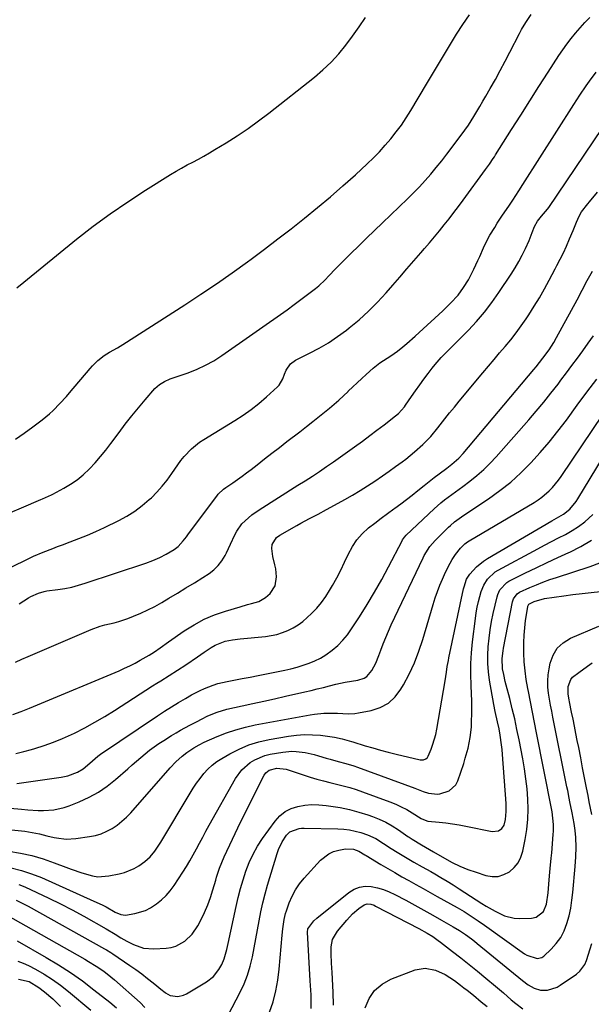
# Model space of a CAD drawing. Units: inches. Extents: x 1926450 to 1931794, y 411284 to 416604.
# Drawn here: x 1931220 to 1931473, y 411503 to 411939 of the extents above; entities that cross this region are included whole.
import ezdxf

# ---------------------------------------------------------------- set-up
doc = ezdxf.new("R2010")
doc.units = ezdxf.units.IN
doc.header["$MEASUREMENT"] = 0
doc.layers.add('7', color=7, linetype='Continuous')
doc.layers.add('8', color=7, linetype='Continuous')

msp = doc.modelspace()

# ---------------------------------------------------------------- linework, layer by layer
at = {"layer": '7', "color": 18}
for points in [[(1931213.51, 411695.53, 1662), (1931221.5, 411699.4, 1662), (1931223.58, 411700.38, 1662), (1931225.66, 411701.33, 1662), (1931229.88, 411703.13, 1662), (1931234.14, 411704.83, 1662), (1931236.28, 411705.65, 1662), (1931238.43, 411706.45, 1662), (1931241.87, 411707.71, 1662), (1931245.72, 411709.18, 1662), (1931249.54, 411710.73, 1662), (1931253.31, 411712.4, 1662), (1931257.05, 411714.13, 1662), (1931263.39, 411717.19, 1662), (1931267.03, 411719.15, 1662), (1931270.53, 411721.32, 1662), (1931273.82, 411723.79, 1662), (1931276.97, 411726.46, 1662), (1931277.88, 411727.31, 1662), (1931280.38, 411729.8, 1662), (1931282.74, 411732.39, 1662), (1931284.91, 411735.15, 1662), (1931286.95, 411738.02, 1662), (1931288.28, 411740.03, 1662), (1931290.99, 411743.8, 1662), (1931292.47, 411745.59, 1662), (1931295.67, 411748.95, 1662), (1931299.24, 411751.86, 1662), (1931301.17, 411753.15, 1662), (1931314.9, 411761.49, 1662), (1931318.58, 411763.88, 1662), (1931322.15, 411766.4, 1662), (1931325.57, 411769.13, 1662), (1931328.88, 411771.99, 1662), (1931333.75, 411776.45, 1662), (1931334.49, 411777.24, 1662), (1931336.11, 411779.98, 1662), (1931336.9, 411782.01, 1662), (1931337.71, 411783.79, 1662), (1931339.62, 411786.71, 1662), (1931341.8, 411788.27, 1662), (1931348.02, 411791.3, 1662), (1931352.3, 411793.56, 1662), (1931356.47, 411796, 1662), (1931360.47, 411798.7, 1662), (1931364.36, 411801.59, 1662), (1931365.63, 411802.58, 1662), (1931369.96, 411806.21, 1662), (1931374.14, 411809.99, 1662), (1931378.11, 411814, 1662), (1931381.94, 411818.15, 1662), (1931384.92, 411821.56, 1662), (1931388.02, 411825.11, 1662), (1931391.11, 411828.67, 1662), (1931394.21, 411832.22, 1662), (1931397.3, 411835.78, 1662), (1931398.98, 411837.71, 1662), (1931401.21, 411840.31, 1662), (1931403.43, 411842.94, 1662), (1931405.61, 411845.59, 1662), (1931407.76, 411848.26, 1662), (1931409.89, 411850.96, 1662), (1931411.99, 411853.68, 1662), (1931414.06, 411856.42, 1662), (1931416.1, 411859.18, 1662), (1931426.08, 411872.8, 1662), (1931427.78, 411875.18, 1662), (1931429.41, 411877.6, 1662), (1931429.94, 411878.42, 1662), (1931430.47, 411879.24, 1662), (1931437.6, 411890.54, 1662), (1931441.62, 411896.88, 1662), (1931445.66, 411903.22, 1662), (1931449.71, 411909.54, 1662), (1931453.77, 411915.86, 1662), (1931458.53, 411923.25, 1662), (1931460.27, 411925.83, 1662), (1931462.07, 411928.36, 1662), (1931463.97, 411930.82, 1662), (1931465.94, 411933.23, 1662), (1931467.98, 411935.57, 1662), (1931470.08, 411937.87, 1662), (1931472.25, 411940.1, 1662)], [(1931217.68, 411753.32, 1658), (1931221.56, 411755.94, 1658), (1931225.36, 411758.69, 1658), (1931229.41, 411761.78, 1658), (1931232.73, 411764.5, 1658), (1931234.31, 411765.96, 1658), (1931237.33, 411769.02, 1658), (1931240.22, 411772.21, 1658), (1931241.62, 411773.83, 1658), (1931250.71, 411784.58, 1658), (1931251.81, 411785.81, 1658), (1931254.19, 411788.07, 1658), (1931257.02, 411790.27, 1658), (1931259.32, 411791.74, 1658), (1931262.92, 411793.74, 1658), (1931265.25, 411795.18, 1658), (1931292.76, 411812.83, 1658), (1931299.8, 411817.45, 1658), (1931306.79, 411822.15, 1658), (1931313.68, 411826.98, 1658), (1931320.52, 411831.9, 1658), (1931322.09, 411833.05, 1658), (1931328.07, 411837.49, 1658), (1931334.02, 411841.98, 1658), (1931339.91, 411846.53, 1658), (1931345.76, 411851.14, 1658), (1931345.83, 411851.19, 1658), (1931351.58, 411855.86, 1658), (1931357.25, 411860.62, 1658), (1931362.82, 411865.49, 1658), (1931368.32, 411870.44, 1658), (1931373.59, 411875.29, 1658), (1931376.35, 411877.94, 1658), (1931379.03, 411880.66, 1658), (1931381.6, 411883.48, 1658), (1931384.09, 411886.38, 1658), (1931386.45, 411889.38, 1658), (1931388.72, 411892.45, 1658), (1931390.85, 411895.61, 1658), (1931392.88, 411898.85, 1658), (1931399.9, 411910.57, 1658), (1931402.55, 411915, 1658), (1931405.19, 411919.43, 1658), (1931407.82, 411923.87, 1658), (1931410.44, 411928.32, 1658), (1931413.13, 411932.71, 1658), (1931415.93, 411937.04, 1658), (1931418.87, 411941.28, 1658)], [(1931218.31, 411820.36, 1656), (1931221.32, 411822.9, 1656), (1931244.74, 411841.84, 1656), (1931252.14, 411847.6, 1656), (1931259.67, 411853.17, 1656), (1931267.4, 411858.47, 1656), (1931275.27, 411863.57, 1656), (1931286.41, 411870.52, 1656), (1931288.82, 411871.98, 1656), (1931291.26, 411873.4, 1656), (1931293.73, 411874.76, 1656), (1931296.23, 411876.07, 1656), (1931298.73, 411877.38, 1656), (1931301.21, 411878.72, 1656), (1931303.65, 411880.13, 1656), (1931306.08, 411881.57, 1656), (1931311.09, 411884.63, 1656), (1931315.95, 411887.71, 1656), (1931320.73, 411890.92, 1656), (1931325.38, 411894.29, 1656), (1931329.96, 411897.77, 1656), (1931350.15, 411913.73, 1656), (1931353.94, 411916.97, 1656), (1931357.57, 411920.38, 1656), (1931360.93, 411924.05, 1656), (1931364.12, 411927.89, 1656), (1931367.12, 411931.9, 1656), (1931370.04, 411935.96, 1656), (1931372.86, 411940.1, 1656)], [(1931219.23, 411680.21, 1664), (1931223.36, 411682.9, 1664), (1931224.45, 411683.54, 1664), (1931227.9, 411685.06, 1664), (1931230.33, 411685.73, 1664), (1931231.57, 411685.97, 1664), (1931236.49, 411686.64, 1664), (1931239.56, 411687.12, 1664), (1931242.6, 411687.73, 1664), (1931245.61, 411688.5, 1664), (1931248.58, 411689.4, 1664), (1931275.48, 411698.35, 1664), (1931278.56, 411699.48, 1664), (1931281.69, 411700.85, 1664), (1931284.5, 411702.3, 1664), (1931288, 411704.41, 1664), (1931289.76, 411705.75, 1664), (1931292.01, 411708.2, 1664), (1931293.4, 411709.96, 1664), (1931294.07, 411710.85, 1664), (1931307.14, 411728.38, 1664), (1931307.55, 411728.89, 1664), (1931309.91, 411731.11, 1664), (1931310.96, 411731.87, 1664), (1931314.02, 411733.96, 1664), (1931316.08, 411735.39, 1664), (1931318.11, 411736.85, 1664), (1931320.12, 411738.35, 1664), (1931322.11, 411739.87, 1664), (1931324.75, 411741.93, 1664), (1931328.05, 411744.5, 1664), (1931331.36, 411747.06, 1664), (1931334.66, 411749.62, 1664), (1931337.97, 411752.17, 1664), (1931343.65, 411756.54, 1664), (1931346.59, 411758.82, 1664), (1931349.53, 411761.12, 1664), (1931352.45, 411763.43, 1664), (1931355.36, 411765.76, 1664), (1931356.81, 411766.92, 1664), (1931358.96, 411768.71, 1664), (1931361.06, 411770.54, 1664), (1931363.11, 411772.44, 1664), (1931365.11, 411774.39, 1664), (1931365.18, 411774.46, 1664), (1931367.13, 411776.39, 1664), (1931369.11, 411778.28, 1664), (1931371.13, 411780.14, 1664), (1931373.17, 411781.97, 1664), (1931376.24, 411784.67, 1664), (1931379.2, 411787.04, 1664), (1931382.37, 411789.12, 1664), (1931383.98, 411790.12, 1664), (1931387.07, 411792.3, 1664), (1931389.34, 411794.13, 1664), (1931391.17, 411795.68, 1664), (1931394.79, 411798.85, 1664), (1931396.57, 411800.46, 1664), (1931407.05, 411810.12, 1664), (1931410.57, 411813.5, 1664), (1931413.88, 411817.09, 1664), (1931416.28, 411820.41, 1664), (1931418.45, 411823.9, 1664), (1931419.43, 411825.7, 1664), (1931420.88, 411828.59, 1664), (1931422.63, 411832.37, 1664), (1931423.46, 411834.27, 1664), (1931425.11, 411838.1, 1664), (1931426.97, 411841.81, 1664), (1931428, 411843.61, 1664), (1931430.09, 411847.09, 1664), (1931431.22, 411848.93, 1664), (1931433.56, 411852.54, 1664), (1931436.29, 411856.52, 1664), (1931438.11, 411859.22, 1664), (1931440.79, 411863.3, 1664), (1931442.54, 411866.04, 1664), (1931465.14, 411901.58, 1664), (1931467.85, 411905.75, 1664), (1931470.64, 411909.87, 1664), (1931472.08, 411911.89, 1664), (1931475.09, 411915.84, 1664)], [(1931217.59, 411654.42, 1666), (1931220.4, 411655.71, 1666), (1931223.24, 411656.95, 1666), (1931251.2, 411668.94, 1666), (1931255.19, 411670.4, 1666), (1931257.24, 411670.95, 1666), (1931261.39, 411671.86, 1666), (1931263.45, 411672.39, 1666), (1931267.48, 411673.75, 1666), (1931270.01, 411674.74, 1666), (1931273.22, 411676.09, 1666), (1931276.38, 411677.55, 1666), (1931279.47, 411679.15, 1666), (1931282.5, 411680.85, 1666), (1931285.69, 411682.75, 1666), (1931289.47, 411685.01, 1666), (1931293.23, 411687.31, 1666), (1931296.97, 411689.64, 1666), (1931300.69, 411691.99, 1666), (1931303.45, 411693.75, 1666), (1931305.61, 411695.4, 1666), (1931307.56, 411697.24, 1666), (1931309.19, 411699.37, 1666), (1931310.6, 411701.7, 1666), (1931311.18, 411702.88, 1666), (1931313.03, 411706.69, 1666), (1931314.89, 411710.79, 1666), (1931315.79, 411712.53, 1666), (1931318.04, 411715.69, 1666), (1931320.88, 411718.41, 1666), (1931322.4, 411719.65, 1666), (1931325.64, 411721.91, 1666), (1931342.88, 411732.82, 1666), (1931346.07, 411734.86, 1666), (1931349.25, 411736.91, 1666), (1931352.41, 411738.99, 1666), (1931355.56, 411741.09, 1666), (1931358.69, 411743.23, 1666), (1931361.8, 411745.39, 1666), (1931364.88, 411747.59, 1666), (1931367.94, 411749.81, 1666), (1931371.49, 411752.44, 1666), (1931374.69, 411754.83, 1666), (1931377.88, 411757.23, 1666), (1931381.06, 411759.65, 1666), (1931386.18, 411763.56, 1666), (1931387.42, 411764.59, 1666), (1931390.13, 411767.59, 1666), (1931390.6, 411768.25, 1666), (1931393.23, 411772.14, 1666), (1931395.02, 411774.74, 1666), (1931396.84, 411777.32, 1666), (1931398.71, 411779.87, 1666), (1931400.6, 411782.39, 1666), (1931402.35, 411784.7, 1666), (1931403.65, 411786.32, 1666), (1931406.4, 411789.43, 1666), (1931407.86, 411790.92, 1666), (1931410.83, 411793.84, 1666), (1931412.3, 411795.31, 1666), (1931413.77, 411796.79, 1666), (1931418.41, 411801.51, 1666), (1931422.07, 411805.45, 1666), (1931425.57, 411809.52, 1666), (1931428.83, 411813.79, 1666), (1931431.94, 411818.18, 1666), (1931437.41, 411826.42, 1666), (1931439.14, 411829.16, 1666), (1931440.77, 411831.95, 1666), (1931442.27, 411834.81, 1666), (1931443.68, 411837.73, 1666), (1931445.34, 411841.36, 1666), (1931445.84, 411842.5, 1666), (1931446.75, 411844.82, 1666), (1931447.7, 411847.45, 1666), (1931449.04, 411849.86, 1666), (1931450.78, 411852.03, 1666), (1931453.48, 411855.11, 1666), (1931454.07, 411855.93, 1666), (1931477.76, 411890.91, 1666)], [(1931216.49, 411631.29, 1668), (1931220.16, 411632.6, 1668), (1931223.81, 411634.01, 1668), (1931227.43, 411635.47, 1668), (1931263.65, 411650.64, 1668), (1931266.03, 411651.7, 1668), (1931268.39, 411652.81, 1668), (1931270.7, 411654.01, 1668), (1931272.98, 411655.27, 1668), (1931276.87, 411657.52, 1668), (1931279.33, 411659.03, 1668), (1931281.8, 411660.76, 1668), (1931285.53, 411663.43, 1668), (1931292.49, 411668.3, 1668), (1931296.8, 411671.01, 1668), (1931301.25, 411673.42, 1668), (1931305.91, 411675.39, 1668), (1931310.71, 411677.07, 1668), (1931317.19, 411678.97, 1668), (1931320.55, 411679.93, 1668), (1931322.24, 411680.38, 1668), (1931325.56, 411681.36, 1668), (1931328.5, 411683.02, 1668), (1931330.53, 411684.83, 1668), (1931332.75, 411688.27, 1668), (1931333.33, 411692.31, 1668), (1931333.04, 411695.74, 1668), (1931332.65, 411697.61, 1668), (1931331.7, 411701.3, 1668), (1931331.33, 411704.76, 1668), (1931331.46, 411706.57, 1668), (1931333.37, 411709.65, 1668), (1931334.86, 411710.75, 1668), (1931342.31, 411715.04, 1668), (1931344.18, 411716.09, 1668), (1931347.97, 411718.11, 1668), (1931351.8, 411720.04, 1668), (1931355.6, 411722.04, 1668), (1931357.48, 411723.07, 1668), (1931363.71, 411726.55, 1668), (1931367.07, 411728.47, 1668), (1931370.4, 411730.45, 1668), (1931373.67, 411732.51, 1668), (1931376.92, 411734.62, 1668), (1931380.39, 411736.97, 1668), (1931383.3, 411739, 1668), (1931386.17, 411741.08, 1668), (1931389.01, 411743.19, 1668), (1931390.7, 411744.46, 1668), (1931394.57, 411747.57, 1668), (1931398.26, 411750.91, 1668), (1931401.71, 411754.48, 1668), (1931404.91, 411758.29, 1668), (1931405.96, 411759.64, 1668), (1931408.03, 411762.27, 1668), (1931410.11, 411764.88, 1668), (1931412.22, 411767.48, 1668), (1931414.35, 411770.06, 1668), (1931424.86, 411782.71, 1668), (1931427.32, 411785.65, 1668), (1931429.8, 411788.57, 1668), (1931432.29, 411791.49, 1668), (1931434.81, 411794.38, 1668), (1931437.27, 411797.32, 1668), (1931439.65, 411800.32, 1668), (1931441.9, 411803.41, 1668), (1931444.07, 411806.57, 1668), (1931445.28, 411808.41, 1668), (1931447.66, 411812.16, 1668), (1931449.97, 411815.96, 1668), (1931452.15, 411819.82, 1668), (1931454.25, 411823.74, 1668), (1931456.85, 411828.78, 1668), (1931457.59, 411830.21, 1668), (1931459.08, 411833.05, 1668), (1931460.56, 411835.9, 1668), (1931461.94, 411838.8, 1668), (1931463.3, 411841.97, 1668), (1931464.86, 411845.69, 1668), (1931466.39, 411849.42, 1668), (1931467.53, 411852.1, 1668), (1931468.62, 411854.04, 1668), (1931471.34, 411857.6, 1668), (1931472.06, 411858.46, 1668), (1931475.68, 411862.67, 1668)], [(1931218.28, 411600.64, 1672), (1931237.91, 411603.44, 1672), (1931240.87, 411604.04, 1672), (1931245.1, 411605.62, 1672), (1931247.65, 411607.19, 1672), (1931250.61, 411609.69, 1672), (1931254.11, 411612.7, 1672), (1931254.72, 411613.15, 1672), (1931255.35, 411613.59, 1672), (1931280.6, 411630.65, 1672), (1931283.66, 411632.66, 1672), (1931286.74, 411634.63, 1672), (1931289.87, 411636.53, 1672), (1931293.02, 411638.38, 1672), (1931295.69, 411639.9, 1672), (1931299.45, 411641.87, 1672), (1931301.38, 411642.75, 1672), (1931305.33, 411644.3, 1672), (1931307.34, 411644.95, 1672), (1931311.47, 411645.91, 1672), (1931314.49, 411646.46, 1672), (1931318.09, 411647.12, 1672), (1931321.69, 411647.8, 1672), (1931325.28, 411648.51, 1672), (1931328.87, 411649.23, 1672), (1931337.05, 411650.91, 1672), (1931339.77, 411651.53, 1672), (1931342.47, 411652.23, 1672), (1931345.14, 411653.04, 1672), (1931347.79, 411653.93, 1672), (1931350.35, 411655, 1672), (1931352.83, 411656.22, 1672), (1931355.18, 411657.67, 1672), (1931358.11, 411659.79, 1672), (1931360.52, 411661.88, 1672), (1931362.77, 411664.11, 1672), (1931364.8, 411666.55, 1672), (1931366.66, 411669.14, 1672), (1931370.16, 411674.52, 1672), (1931373.57, 411679.95, 1672), (1931376.87, 411685.44, 1672), (1931380.02, 411691.03, 1672), (1931383.05, 411696.68, 1672), (1931389.04, 411708.25, 1672), (1931389.23, 411708.59, 1672), (1931390.1, 411709.89, 1672), (1931390.9, 411710.76, 1672), (1931403.23, 411722.41, 1672), (1931406.24, 411725.08, 1672), (1931407.81, 411726.33, 1672), (1931411.04, 411728.75, 1672), (1931414.29, 411731.14, 1672), (1931415.91, 411732.34, 1672), (1931419.08, 411734.71, 1672), (1931422.2, 411737.18, 1672), (1931425.21, 411739.78, 1672), (1931428.05, 411742.57, 1672), (1931430.78, 411745.47, 1672), (1931445.19, 411761.79, 1672), (1931448.54, 411765.67, 1672), (1931451.83, 411769.61, 1672), (1931455.03, 411773.62, 1672), (1931458.17, 411777.67, 1672), (1931459.44, 411779.36, 1672), (1931461.89, 411782.62, 1672), (1931464.33, 411785.88, 1672), (1931466.76, 411789.16, 1672), (1931469.18, 411792.44, 1672), (1931471.54, 411795.76, 1672), (1931473.86, 411799.11, 1672)], [(1931215.3, 411589.68, 1674), (1931220.28, 411589.23, 1674), (1931223.09, 411588.98, 1674), (1931227.74, 411588.72, 1674), (1931230.07, 411588.73, 1674), (1931234.71, 411589.03, 1674), (1931239.2, 411590.01, 1674), (1931241.4, 411590.76, 1674), (1931245.94, 411592.56, 1674), (1931250.25, 411594.54, 1674), (1931254.39, 411596.79, 1674), (1931258.27, 411599.46, 1674), (1931261.99, 411602.4, 1674), (1931267.44, 411607.21, 1674), (1931269.35, 411608.87, 1674), (1931271.27, 411610.53, 1674), (1931273.2, 411612.17, 1674), (1931275.15, 411613.79, 1674), (1931277.13, 411615.37, 1674), (1931279.15, 411616.89, 1674), (1931281.23, 411618.33, 1674), (1931283.34, 411619.71, 1674), (1931286.8, 411621.87, 1674), (1931288.81, 411623.09, 1674), (1931290.83, 411624.27, 1674), (1931294.97, 411626.51, 1674), (1931298.19, 411628.16, 1674), (1931300.1, 411629.17, 1674), (1931302.99, 411630.65, 1674), (1931307.09, 411632.33, 1674), (1931311.35, 411633.55, 1674), (1931318.08, 411635.03, 1674), (1931322.89, 411636.09, 1674), (1931327.7, 411637.15, 1674), (1931332.5, 411638.22, 1674), (1931337.31, 411639.3, 1674), (1931345.9, 411641.24, 1674), (1931348.66, 411641.88, 1674), (1931351.41, 411642.54, 1674), (1931354.15, 411643.23, 1674), (1931356.88, 411643.95, 1674), (1931359.6, 411644.68, 1674), (1931363.76, 411645.57, 1674), (1931366.57, 411645.98, 1674), (1931369.36, 411646.5, 1674), (1931372.25, 411647.36, 1674), (1931373.45, 411648.05, 1674), (1931375.67, 411650.75, 1674), (1931377.36, 411654.01, 1674), (1931378.75, 411657.42, 1674), (1931379.56, 411659.69, 1674), (1931380.63, 411662.55, 1674), (1931381.76, 411665.38, 1674), (1931382.97, 411668.18, 1674), (1931384.23, 411670.96, 1674), (1931398.38, 411700.72, 1674), (1931398.9, 411701.76, 1674), (1931401.37, 411705.68, 1674), (1931403.65, 411708.29, 1674), (1931409.58, 411714.19, 1674), (1931410.47, 411715.04, 1674), (1931412.34, 411716.62, 1674), (1931415.33, 411718.78, 1674), (1931417.37, 411720.17, 1674), (1931427.38, 411726.87, 1674), (1931432.37, 411730.46, 1674), (1931437.19, 411734.27, 1674), (1931441.74, 411738.4, 1674), (1931446.1, 411742.73, 1674), (1931450.25, 411747.3, 1674), (1931454.27, 411751.97, 1674), (1931458.12, 411756.79, 1674), (1931461.86, 411761.7, 1674), (1931466.7, 411768.31, 1674), (1931470.99, 411774.09, 1674), (1931475.33, 411779.82, 1674)], [(1931215.81, 411580.17, 1676), (1931221.8, 411579.47, 1676), (1931223.44, 411579.24, 1676), (1931228.31, 411578.3, 1676), (1931231.54, 411577.53, 1676), (1931234.76, 411576.78, 1676), (1931235.79, 411576.54, 1676), (1931240.07, 411575.97, 1676), (1931244.37, 411576.21, 1676), (1931250.41, 411577.1, 1676), (1931253.05, 411577.66, 1676), (1931255.62, 411578.42, 1676), (1931258.08, 411579.48, 1676), (1931260.46, 411580.75, 1676), (1931262.71, 411582.26, 1676), (1931264.85, 411583.91, 1676), (1931266.84, 411585.74, 1676), (1931268.72, 411587.69, 1676), (1931286.15, 411607.57, 1676), (1931288.77, 411610.3, 1676), (1931291.61, 411612.8, 1676), (1931293.57, 411614.36, 1676), (1931296.77, 411616.53, 1676), (1931299.01, 411617.8, 1676), (1931301.34, 411618.91, 1676), (1931307.1, 411621.44, 1676), (1931311.21, 411623.07, 1676), (1931315.38, 411624.51, 1676), (1931319.64, 411625.65, 1676), (1931323.96, 411626.6, 1676), (1931348.24, 411631.04, 1676), (1931350.25, 411631.36, 1676), (1931354.3, 411631.76, 1676), (1931357.29, 411631.87, 1676), (1931360.41, 411631.83, 1676), (1931365.06, 411631.54, 1676), (1931368.15, 411631.69, 1676), (1931369.68, 411631.92, 1676), (1931375.35, 411633.03, 1676), (1931379.35, 411634.38, 1676), (1931382.95, 411636.31, 1676), (1931385.94, 411639.09, 1676), (1931388.52, 411642.44, 1676), (1931389.6, 411644.32, 1676), (1931392.18, 411649.18, 1676), (1931394.53, 411654.15, 1676), (1931396.51, 411659.28, 1676), (1931398.25, 411664.51, 1676), (1931402.81, 411680.04, 1676), (1931403.71, 411682.89, 1676), (1931404.68, 411685.71, 1676), (1931405.76, 411688.49, 1676), (1931406.9, 411691.25, 1676), (1931407.77, 411693.23, 1676), (1931409.42, 411696.66, 1676), (1931411.31, 411699.96, 1676), (1931412.72, 411702.18, 1676), (1931414.9, 411704.94, 1676), (1931416.86, 411706.93, 1676), (1931417.97, 411707.71, 1676), (1931418.73, 411708.18, 1676), (1931447.54, 411725.18, 1676), (1931449.32, 411726.32, 1676), (1931451.04, 411727.54, 1676), (1931454.22, 411730.3, 1676), (1931455.69, 411731.82, 1676), (1931458.39, 411735.06, 1676), (1931459.63, 411736.77, 1676), (1931482.76, 411771.1, 1676)], [(1931214.72, 411570.72, 1678), (1931219.86, 411569.82, 1678), (1931224.94, 411568.7, 1678), (1931229.93, 411567.22, 1678), (1931234.86, 411565.52, 1678), (1931239.97, 411563.56, 1678), (1931242.31, 411562.69, 1678), (1931247.01, 411561.03, 1678), (1931251.77, 411559.68, 1678), (1931254.17, 411559.35, 1678), (1931259.03, 411559.67, 1678), (1931263.59, 411560.56, 1678), (1931265.91, 411561.15, 1678), (1931270.3, 411562.97, 1678), (1931272.37, 411564.18, 1678), (1931275, 411566.04, 1678), (1931277.35, 411568.2, 1678), (1931279.38, 411570.68, 1678), (1931282.07, 411574.69, 1678), (1931295.03, 411596.35, 1678), (1931296.44, 411598.6, 1678), (1931297.92, 411600.81, 1678), (1931299.5, 411602.94, 1678), (1931301.15, 411605.03, 1678), (1931302.94, 411606.98, 1678), (1931304.85, 411608.78, 1678), (1931306.94, 411610.36, 1678), (1931309.15, 411611.8, 1678), (1931312.67, 411613.82, 1678), (1931316.82, 411615.92, 1678), (1931321.08, 411617.72, 1678), (1931325.5, 411619.07, 1678), (1931330.04, 411620.12, 1678), (1931338.67, 411621.65, 1678), (1931342.21, 411622.12, 1678), (1931345.76, 411622.37, 1678), (1931349.31, 411622.29, 1678), (1931352.86, 411622.01, 1678), (1931358.1, 411621.35, 1678), (1931359.04, 411621.22, 1678), (1931362.5, 411620.45, 1678), (1931366.55, 411619.33, 1678), (1931367.13, 411619.15, 1678), (1931372.73, 411617.42, 1678), (1931376.12, 411616.41, 1678), (1931379.51, 411615.44, 1678), (1931382.92, 411614.54, 1678), (1931386.35, 411613.68, 1678), (1931397, 411611.12, 1678), (1931398.58, 411611.12, 1678), (1931399.55, 411611.53, 1678), (1931400.28, 411612.24, 1678), (1931400.54, 411612.7, 1678), (1931401.89, 411615.92, 1678), (1931402.7, 411618.05, 1678), (1931403.97, 411622.43, 1678), (1931404.43, 411624.67, 1678), (1931408.07, 411646.12, 1678), (1931408.69, 411649.98, 1678), (1931409.09, 411652.56, 1678), (1931409.56, 411655.12, 1678), (1931409.81, 411656.4, 1678), (1931416.31, 411686.97, 1678), (1931416.52, 411687.84, 1678), (1931417.63, 411691.19, 1678), (1931419.06, 411693.39, 1678), (1931422.01, 411696.61, 1678), (1931425.13, 411699.19, 1678), (1931426.84, 411700.31, 1678), (1931455.37, 411717.03, 1678), (1931456.41, 411717.63, 1678), (1931460.56, 411720.03, 1678), (1931463.35, 411722.25, 1678), (1931466.21, 411725.61, 1678), (1931466.96, 411726.74, 1678), (1931489.22, 411763.65, 1678)], [(1931219.12, 411555.86, 1682), (1931221.75, 411554.8, 1682), (1931227.15, 411552.36, 1682), (1931232.41, 411549.9, 1682), (1931237.63, 411547.35, 1682), (1931242.78, 411544.66, 1682), (1931247.88, 411541.88, 1682), (1931257.85, 411536.27, 1682), (1931261.79, 411533.94, 1682), (1931264.39, 411532.33, 1682), (1931267.03, 411530.81, 1682), (1931269.95, 411529.28, 1682), (1931274.37, 411527.71, 1682), (1931279.05, 411527.36, 1682), (1931284.4, 411527.67, 1682), (1931286.63, 411528.01, 1682), (1931288.77, 411528.59, 1682), (1931292.68, 411530.74, 1682), (1931295.97, 411533.88, 1682), (1931298.49, 411537.65, 1682), (1931299.9, 411540.33, 1682), (1931301.45, 411543.55, 1682), (1931302.88, 411546.83, 1682), (1931304.1, 411550.18, 1682), (1931305.19, 411553.58, 1682), (1931306.41, 411557.84, 1682), (1931306.8, 411559.16, 1682), (1931308.09, 411563.06, 1682), (1931309.07, 411565.62, 1682), (1931310.18, 411568.12, 1682), (1931313.9, 411576, 1682), (1931316.25, 411580.95, 1682), (1931318.64, 411585.88, 1682), (1931321.07, 411590.79, 1682), (1931323.53, 411595.68, 1682), (1931327.89, 411604.28, 1682), (1931328.61, 411605.35, 1682), (1931330.12, 411606.57, 1682), (1931333.52, 411607.51, 1682), (1931337.71, 411607, 1682), (1931348.36, 411603.51, 1682), (1931351.24, 411602.62, 1682), (1931354.13, 411601.79, 1682), (1931357.05, 411601.04, 1682), (1931359.98, 411600.35, 1682), (1931362.91, 411599.64, 1682), (1931365.81, 411598.86, 1682), (1931368.68, 411597.96, 1682), (1931371.53, 411596.98, 1682), (1931383.65, 411592.54, 1682), (1931386.2, 411591.51, 1682), (1931388.69, 411590.37, 1682), (1931391.11, 411589.07, 1682), (1931393.47, 411587.66, 1682), (1931397.43, 411585.12, 1682), (1931400.03, 411584.07, 1682), (1931400.43, 411584.02, 1682), (1931405.52, 411583.54, 1682), (1931408.46, 411583.22, 1682), (1931411.4, 411582.84, 1682), (1931414.32, 411582.36, 1682), (1931417.23, 411581.82, 1682), (1931428.95, 411579.45, 1682), (1931431.72, 411579.68, 1682), (1931433.32, 411580.66, 1682), (1931434.32, 411582.14, 1682), (1931434.84, 411584.64, 1682), (1931435.19, 411588.2, 1682), (1931435.13, 411591.78, 1682), (1931433.56, 411613.49, 1682), (1931433.37, 411615.65, 1682), (1931433.14, 411617.81, 1682), (1931432.5, 411622.11, 1682), (1931432.01, 411624.83, 1682), (1931431.34, 411627.92, 1682), (1931430.24, 411632.54, 1682), (1931429.65, 411635.65, 1682), (1931427.84, 411646.39, 1682), (1931427.35, 411650.09, 1682), (1931427.05, 411653.81, 1682), (1931427.03, 411657.53, 1682), (1931427.19, 411661.26, 1682), (1931427.57, 411664.99, 1682), (1931428.06, 411668.7, 1682), (1931428.72, 411672.38, 1682), (1931429.48, 411676.04, 1682), (1931431.19, 411683.39, 1682), (1931431.51, 411684.46, 1682), (1931432.43, 411686.49, 1682), (1931435.42, 411689.73, 1682), (1931436.39, 411690.3, 1682), (1931443.81, 411693.97, 1682), (1931448.55, 411696.28, 1682), (1931453.31, 411698.56, 1682), (1931458.09, 411700.77, 1682), (1931462.9, 411702.96, 1682), (1931463.41, 411703.18, 1682), (1931468.32, 411705.68, 1682), (1931473.04, 411708.49, 1682)], [(1931218.01, 411549.01, 1684), (1931221.56, 411547.21, 1684), (1931223.31, 411546.27, 1684), (1931257.13, 411527.42, 1684), (1931258.06, 411526.9, 1684), (1931259.86, 411525.78, 1684), (1931260.31, 411525.49, 1684), (1931260.75, 411525.19, 1684), (1931268.36, 411520, 1684), (1931271.01, 411518.16, 1684), (1931273.62, 411516.26, 1684), (1931276.18, 411514.31, 1684), (1931278.71, 411512.31, 1684), (1931282.82, 411508.99, 1684), (1931283.28, 411508.62, 1684), (1931284.19, 411507.89, 1684), (1931286.16, 411506.76, 1684), (1931289.64, 411506.33, 1684), (1931292.19, 411506.83, 1684), (1931293.41, 411507.4, 1684), (1931302.35, 411512.78, 1684), (1931305.42, 411515.17, 1684), (1931307.85, 411518.2, 1684), (1931309.14, 411520.41, 1684), (1931310.23, 411522.97, 1684), (1931311.3, 411527.04, 1684), (1931311.91, 411529.78, 1684), (1931315.45, 411546.15, 1684), (1931316.39, 411550.12, 1684), (1931317.41, 411554.07, 1684), (1931318.56, 411557.98, 1684), (1931319.81, 411561.87, 1684), (1931321.29, 411565.65, 1684), (1931322.98, 411569.33, 1684), (1931324.99, 411572.84, 1684), (1931327.21, 411576.24, 1684), (1931332.8, 411584, 1684), (1931334.87, 411586.28, 1684), (1931337.18, 411588.19, 1684), (1931339.86, 411589.54, 1684), (1931342.78, 411590.51, 1684), (1931345.9, 411591, 1684), (1931349.04, 411591.28, 1684), (1931352.19, 411591.22, 1684), (1931355.34, 411590.95, 1684), (1931357.42, 411590.66, 1684), (1931361.59, 411589.95, 1684), (1931365.72, 411589.09, 1684), (1931369.79, 411587.98, 1684), (1931373.83, 411586.72, 1684), (1931375.88, 411586.02, 1684), (1931378.92, 411584.83, 1684), (1931381.87, 411583.48, 1684), (1931384.7, 411581.89, 1684), (1931387.46, 411580.14, 1684), (1931391.62, 411577.23, 1684), (1931392.23, 411576.81, 1684), (1931393.44, 411575.97, 1684), (1931397.67, 411573.4, 1684), (1931399.45, 411572.37, 1684), (1931403.02, 411570.31, 1684), (1931407.88, 411567.5, 1684), (1931411.26, 411565.7, 1684), (1931414.7, 411564.04, 1684), (1931418.24, 411562.61, 1684), (1931421.85, 411561.32, 1684), (1931426.22, 411559.92, 1684), (1931428.94, 411559.46, 1684), (1931431.59, 411559.5, 1684), (1931434.13, 411560.26, 1684), (1931436.6, 411561.51, 1684), (1931438.7, 411563.4, 1684), (1931440.45, 411565.51, 1684), (1931441.67, 411567.96, 1684), (1931442.55, 411570.64, 1684), (1931443.61, 411575.89, 1684), (1931444.32, 411580.33, 1684), (1931444.8, 411584.78, 1684), (1931444.92, 411589.25, 1684), (1931444.81, 411593.74, 1684), (1931444.43, 411598.23, 1684), (1931443.94, 411602.71, 1684), (1931443.29, 411607.16, 1684), (1931442.53, 411611.61, 1684), (1931440.91, 411620.06, 1684), (1931439.98, 411624.65, 1684), (1931438.98, 411629.24, 1684), (1931437.89, 411633.79, 1684), (1931436.74, 411638.34, 1684), (1931435.16, 411644.29, 1684), (1931434.77, 411645.85, 1684), (1931434.08, 411649, 1684), (1931433.62, 411651.48, 1684), (1931433.38, 411656.07, 1684), (1931433.78, 411659.51, 1684), (1931433.99, 411660.65, 1684), (1931438.03, 411681.15, 1684), (1931438.44, 411682.46, 1684), (1931440, 411684.67, 1684), (1931441.15, 411685.4, 1684), (1931445.66, 411687.45, 1684), (1931448.57, 411688.71, 1684), (1931451.5, 411689.91, 1684), (1931454.48, 411691, 1684), (1931457.48, 411692.02, 1684), (1931472.49, 411696.83, 1684), (1931476.68, 411698.42, 1684)], [(1931310.13, 411494.64, 1686), (1931317.21, 411508.13, 1686), (1931318.97, 411511.87, 1686), (1931320.5, 411515.7, 1686), (1931321.7, 411519.64, 1686), (1931322.71, 411523.85, 1686), (1931323.48, 411527.84, 1686), (1931324.24, 411531.84, 1686), (1931324.96, 411535.84, 1686), (1931325.67, 411539.85, 1686), (1931326.44, 411543.84, 1686), (1931327.31, 411547.81, 1686), (1931328.32, 411551.75, 1686), (1931329.43, 411555.66, 1686), (1931333.64, 411569.58, 1686), (1931334.27, 411571.37, 1686), (1931335.89, 411574.79, 1686), (1931337.76, 411577.73, 1686), (1931339.25, 411579.28, 1686), (1931343.37, 411580.7, 1686), (1931344.48, 411580.8, 1686), (1931345.61, 411580.82, 1686), (1931360.59, 411580.52, 1686), (1931363.16, 411580.37, 1686), (1931365.71, 411580.08, 1686), (1931368.22, 411579.58, 1686), (1931370.72, 411578.95, 1686), (1931373.68, 411577.97, 1686), (1931377.35, 411576.27, 1686), (1931380.82, 411574.12, 1686), (1931384.26, 411571.9, 1686), (1931386.89, 411570.21, 1686), (1931390.53, 411567.96, 1686), (1931394.25, 411565.83, 1686), (1931397.99, 411563.76, 1686), (1931401.71, 411561.65, 1686), (1931403.53, 411560.61, 1686), (1931406.28, 411559.01, 1686), (1931409.01, 411557.37, 1686), (1931411.71, 411555.7, 1686), (1931414.4, 411553.99, 1686), (1931424.36, 411547.54, 1686), (1931426.31, 411546.31, 1686), (1931430.28, 411544.01, 1686), (1931434.4, 411542.04, 1686), (1931438.74, 411541.02, 1686), (1931441, 411540.88, 1686), (1931446.48, 411540.96, 1686), (1931448.55, 411541.35, 1686), (1931451.79, 411544, 1686), (1931453.02, 411547.21, 1686), (1931453.73, 411552.15, 1686), (1931454.09, 411555.97, 1686), (1931454.46, 411559.8, 1686), (1931454.76, 411562.92, 1686), (1931455.17, 411567.55, 1686), (1931455.37, 411569.86, 1686), (1931456.04, 411578.1, 1686), (1931456.12, 411579.54, 1686), (1931456.14, 411582.43, 1686), (1931455.94, 411585.31, 1686), (1931455.55, 411588.17, 1686), (1931455.29, 411589.59, 1686), (1931448.6, 411623.11, 1686), (1931447.7, 411627.68, 1686), (1931446.79, 411632.25, 1686), (1931445.9, 411636.83, 1686), (1931445.01, 411641.4, 1686), (1931444.74, 411642.78, 1686), (1931444.09, 411646.68, 1686), (1931443.56, 411650.59, 1686), (1931443.23, 411654.52, 1686), (1931443.03, 411658.47, 1686), (1931442.99, 411659.77, 1686), (1931442.99, 411663.07, 1686), (1931443.11, 411666.37, 1686), (1931443.41, 411669.65, 1686), (1931443.82, 411672.93, 1686), (1931444.74, 411678.95, 1686), (1931444.8, 411679.2, 1686), (1931445.28, 411680.11, 1686), (1931447.59, 411681.3, 1686), (1931452.12, 411682.58, 1686), (1931460.73, 411683.81, 1686), (1931464.77, 411684.36, 1686), (1931468.82, 411684.87, 1686), (1931472.87, 411685.33, 1686), (1931476.93, 411685.74, 1686)], [(1931330.25, 411499.29, 1688), (1931331.81, 411503.97, 1688), (1931333.09, 411508.71, 1688), (1931333.98, 411513.54, 1688), (1931334.6, 411518.44, 1688), (1931335.86, 411533.45, 1688), (1931336.13, 411536.2, 1688), (1931336.69, 411540.31, 1688), (1931337.34, 411542.98, 1688), (1931337.77, 411544.29, 1688), (1931339.04, 411547.8, 1688), (1931340.32, 411550.76, 1688), (1931341.81, 411553.58, 1688), (1931343.62, 411556.21, 1688), (1931345.64, 411558.72, 1688), (1931352.86, 411566.64, 1688), (1931356.53, 411569.55, 1688), (1931358.66, 411570.47, 1688), (1931360.93, 411571.13, 1688), (1931363.9, 411571.69, 1688), (1931367.5, 411571.54, 1688), (1931369.9, 411570.64, 1688), (1931372.48, 411569.1, 1688), (1931373.12, 411568.71, 1688), (1931379.56, 411564.8, 1688), (1931382.65, 411562.96, 1688), (1931385.75, 411561.14, 1688), (1931388.88, 411559.36, 1688), (1931392.02, 411557.6, 1688), (1931395.17, 411555.87, 1688), (1931398.32, 411554.13, 1688), (1931401.47, 411552.39, 1688), (1931404.61, 411550.65, 1688), (1931413.4, 411545.77, 1688), (1931416.61, 411543.91, 1688), (1931419.73, 411541.92, 1688), (1931422.79, 411539.84, 1688), (1931425.62, 411537.85, 1688), (1931443.33, 411525.16, 1688), (1931444.36, 411524.51, 1688), (1931448.86, 411523.03, 1688), (1931450.95, 411523.56, 1688), (1931451.9, 411524.2, 1688), (1931455.14, 411527.2, 1688), (1931457.42, 411529.68, 1688), (1931459.39, 411532.35, 1688), (1931460.9, 411535.31, 1688), (1931462.15, 411538.61, 1688), (1931463.04, 411542, 1688), (1931463.78, 411545.42, 1688), (1931464.33, 411548.88, 1688), (1931464.73, 411552.36, 1688), (1931465.74, 411563.94, 1688), (1931466.03, 411568.19, 1688), (1931466.15, 411572.45, 1688), (1931466.08, 411576.71, 1688), (1931465.76, 411579.84, 1688), (1931465.28, 411582.97, 1688), (1931464.39, 411587.68, 1688), (1931463.44, 411592.55, 1688), (1931463.12, 411594.2, 1688), (1931462.47, 411597.5, 1688), (1931462.14, 411599.14, 1688), (1931455.87, 411630.06, 1688), (1931455.36, 411632.72, 1688), (1931454.86, 411635.39, 1688), (1931454.41, 411638.06, 1688), (1931453.98, 411640.74, 1688), (1931453.72, 411643.42, 1688), (1931453.64, 411646.09, 1688), (1931453.84, 411648.76, 1688), (1931454.23, 411651.43, 1688), (1931454.74, 411653.99, 1688), (1931456.02, 411657.52, 1688), (1931457.85, 411660.62, 1688), (1931460.49, 411663.05, 1688), (1931463.69, 411665.03, 1688), (1931476.25, 411670.42, 1688)], [(1931358.64, 411502.43, 1692), (1931358.48, 411508.2, 1692), (1931357.98, 411516.95, 1692), (1931357.78, 411521.09, 1692), (1931357.62, 411525.23, 1692), (1931357.58, 411528.25, 1692), (1931358.24, 411531.46, 1692), (1931360.43, 411535.26, 1692), (1931364.52, 411540.14, 1692), (1931367.05, 411542.85, 1692), (1931369.86, 411545.26, 1692), (1931372.22, 411546.95, 1692), (1931373.62, 411547.32, 1692), (1931375.13, 411547.16, 1692), (1931376.6, 411546.69, 1692), (1931377.31, 411546.36, 1692), (1931396.41, 411536.4, 1692), (1931400.18, 411534.3, 1692), (1931402.62, 411532.78, 1692), (1931404.99, 411531.14, 1692), (1931406.14, 411530.28, 1692), (1931411.35, 411526.25, 1692), (1931415.07, 411523.34, 1692), (1931418.78, 411520.41, 1692), (1931422.45, 411517.43, 1692), (1931426.11, 411514.43, 1692), (1931430.5, 411510.77, 1692), (1931432.25, 411509.31, 1692), (1931433.99, 411507.83, 1692), (1931437.44, 411504.85, 1692), (1931439.4, 411503.18, 1692), (1931442.53, 411500.76, 1692)], [(1931213.07, 411542.79, 1686), (1931248.32, 411522.83, 1686), (1931250.06, 411521.82, 1686), (1931253.48, 411519.69, 1686), (1931256.79, 411517.42, 1686), (1931259.96, 411514.95, 1686), (1931261.49, 411513.64, 1686), (1931272.85, 411503.57, 1686), (1931275, 411501.36, 1686)], [(1931218.4, 411530.92, 1688), (1931231.2, 411523.6, 1688), (1931236.69, 411520.29, 1688), (1931242.08, 411516.83, 1688), (1931247.3, 411513.14, 1688), (1931252.42, 411509.28, 1688), (1931259.44, 411503.75, 1688), (1931262.45, 411501.27, 1688)], [(1931372.7, 411501.24, 1694), (1931374.47, 411505.36, 1694), (1931376.85, 411508.94, 1694), (1931380.15, 411511.69, 1694), (1931384.06, 411513.89, 1694), (1931394.8, 411518.01, 1694), (1931399.32, 411518.84, 1694), (1931403.84, 411517.99, 1694), (1931408.19, 411515.94, 1694), (1931412.23, 411513.32, 1694), (1931414.95, 411511.27, 1694), (1931416.39, 411510.17, 1694), (1931417.82, 411509.06, 1694), (1931420.63, 411506.78, 1694), (1931424.08, 411503.91, 1694), (1931426.79, 411501.79, 1694)], [(1931218.95, 411513.9, 1692), (1931223.75, 411512.84, 1692), (1931227.98, 411510.32, 1692), (1931230.53, 411508.29, 1692), (1931234.13, 411505.18, 1692), (1931235.87, 411503.55, 1692), (1931237.57, 411501.88, 1692)]]:
    msp.add_polyline3d(points, dxfattribs=at)
at = {"layer": '8', "color": 18}
for points in [[(1931215.4, 411720.74, 1660), (1931220.35, 411722.85, 1660), (1931228.89, 411726.53, 1660), (1931229.56, 411726.82, 1660), (1931232.27, 411727.97, 1660), (1931233.6, 411728.59, 1660), (1931234.26, 411728.93, 1660), (1931239.11, 411731.5, 1660), (1931242.09, 411733.26, 1660), (1931244.94, 411735.19, 1660), (1931247.59, 411737.39, 1660), (1931250.41, 411740.06, 1660), (1931252.92, 411742.76, 1660), (1931255.36, 411745.52, 1660), (1931257.68, 411748.38, 1660), (1931259.92, 411751.31, 1660), (1931263.55, 411756.25, 1660), (1931266.34, 411759.95, 1660), (1931269.19, 411763.61, 1660), (1931272.14, 411767.19, 1660), (1931275.14, 411770.73, 1660), (1931279.44, 411775.66, 1660), (1931281.42, 411777.49, 1660), (1931283.74, 411778.85, 1660), (1931286.27, 411779.92, 1660), (1931288.84, 411780.87, 1660), (1931294.22, 411782.72, 1660), (1931298.12, 411784.25, 1660), (1931301.92, 411785.99, 1660), (1931305.57, 411788.03, 1660), (1931309.1, 411790.29, 1660), (1931338.03, 411810.5, 1660), (1931341.18, 411812.98, 1660), (1931344.75, 411815.62, 1660), (1931347.69, 411817.76, 1660), (1931350.58, 411819.99, 1660), (1931352.13, 411821.27, 1660), (1931354.88, 411823.84, 1660), (1931356.53, 411825.59, 1660), (1931359.46, 411828.72, 1660), (1931362.49, 411831.76, 1660), (1931366.36, 411835.55, 1660), (1931369.84, 411838.95, 1660), (1931373.32, 411842.33, 1660), (1931376.81, 411845.71, 1660), (1931380.3, 411849.08, 1660), (1931391.38, 411859.74, 1660), (1931394.07, 411862.41, 1660), (1931396.71, 411865.13, 1660), (1931399.26, 411867.92, 1660), (1931401.77, 411870.76, 1660), (1931404.2, 411873.67, 1660), (1931406.6, 411876.61, 1660), (1931408.93, 411879.59, 1660), (1931411.22, 411882.61, 1660), (1931416.9, 411890.25, 1660), (1931418.41, 411892.46, 1660), (1931420.84, 411896.31, 1660), (1931422.21, 411898.52, 1660), (1931423.57, 411900.75, 1660), (1931424.89, 411902.99, 1660), (1931426.19, 411905.25, 1660), (1931428.14, 411908.68, 1660), (1931430.38, 411912.68, 1660), (1931432.58, 411916.7, 1660), (1931434.72, 411920.74, 1660), (1931436.82, 411924.81, 1660), (1931441.03, 411933.08, 1660), (1931441.92, 411934.74, 1660), (1931443.85, 411937.98, 1660), (1931446.2, 411941.42, 1660)], [(1931217.86, 411613.99, 1670), (1931221.28, 411614.83, 1670), (1931224.68, 411615.74, 1670), (1931226.28, 411616.19, 1670), (1931230.42, 411617.48, 1670), (1931234.51, 411618.91, 1670), (1931238.52, 411620.57, 1670), (1931242.47, 411622.37, 1670), (1931243.83, 411623.03, 1670), (1931248.37, 411625.36, 1670), (1931252.86, 411627.78, 1670), (1931257.26, 411630.36, 1670), (1931261.6, 411633.05, 1670), (1931278.45, 411643.87, 1670), (1931280.28, 411645.05, 1670), (1931282.12, 411646.22, 1670), (1931285.81, 411648.54, 1670), (1931289.48, 411650.88, 1670), (1931293.1, 411653.3, 1670), (1931298.31, 411656.85, 1670), (1931301.34, 411658.89, 1670), (1931304.4, 411660.9, 1670), (1931306.11, 411661.92, 1670), (1931310.67, 411663.67, 1670), (1931313.91, 411664.33, 1670), (1931317.18, 411664.75, 1670), (1931328.51, 411665.82, 1670), (1931331.06, 411666.19, 1670), (1931333.58, 411666.72, 1670), (1931336.03, 411667.5, 1670), (1931338.43, 411668.44, 1670), (1931340.73, 411669.61, 1670), (1931342.93, 411670.93, 1670), (1931344.98, 411672.48, 1670), (1931346.93, 411674.16, 1670), (1931348.92, 411676.06, 1670), (1931351.17, 411678.41, 1670), (1931353.28, 411680.87, 1670), (1931355.17, 411683.5, 1670), (1931356.92, 411686.25, 1670), (1931358.2, 411688.45, 1670), (1931360.07, 411691.81, 1670), (1931361.87, 411695.21, 1670), (1931363.56, 411698.67, 1670), (1931365.17, 411702.17, 1670), (1931367.02, 411705.74, 1670), (1931368.97, 411708.68, 1670), (1931371.33, 411711.32, 1670), (1931374.15, 411713.9, 1670), (1931376.91, 411716.06, 1670), (1931379.69, 411718.19, 1670), (1931382.5, 411720.28, 1670), (1931385.33, 411722.33, 1670), (1931385.82, 411722.68, 1670), (1931388.41, 411724.56, 1670), (1931390.97, 411726.49, 1670), (1931393.49, 411728.47, 1670), (1931395.98, 411730.48, 1670), (1931398.77, 411732.76, 1670), (1931400.97, 411734.51, 1670), (1931403.2, 411736.21, 1670), (1931405.45, 411737.89, 1670), (1931408.85, 411740.39, 1670), (1931411.06, 411742.11, 1670), (1931414.2, 411744.86, 1670), (1931416.09, 411746.91, 1670), (1931447.38, 411784.11, 1670), (1931448.42, 411785.37, 1670), (1931451.5, 411789.21, 1670), (1931454.22, 411792.86, 1670), (1931456.29, 411796.05, 1670), (1931457.55, 411798.25, 1670), (1931466.6, 411815.02, 1670), (1931468.88, 411819.26, 1670), (1931471.15, 411823.5, 1670), (1931473.4, 411827.75, 1670)], [(1931215.8, 411563.3, 1680), (1931220.33, 411562.17, 1680), (1931224.76, 411560.67, 1680), (1931229.12, 411558.94, 1680), (1931252.42, 411548.58, 1680), (1931256.04, 411546.86, 1680), (1931257.82, 411545.93, 1680), (1931261.85, 411543.68, 1680), (1931264.4, 411542.54, 1680), (1931266.43, 411542.27, 1680), (1931270.62, 411543, 1680), (1931275.3, 411544.43, 1680), (1931277.47, 411545.53, 1680), (1931280.17, 411547.28, 1680), (1931282.38, 411549.07, 1680), (1931284.45, 411551, 1680), (1931286.29, 411553.15, 1680), (1931287.98, 411555.44, 1680), (1931291.85, 411561.32, 1680), (1931293.45, 411563.84, 1680), (1931295, 411566.4, 1680), (1931296.46, 411569, 1680), (1931297.87, 411571.63, 1680), (1931299.25, 411574.28, 1680), (1931300.66, 411576.92, 1680), (1931302.09, 411579.54, 1680), (1931303.53, 411582.16, 1680), (1931315.13, 411602.82, 1680), (1931317.97, 411606.75, 1680), (1931321.63, 411609.94, 1680), (1931323.74, 411611.19, 1680), (1931328.22, 411613.02, 1680), (1931330.6, 411613.61, 1680), (1931336.19, 411614.59, 1680), (1931340.16, 411614.97, 1680), (1931342.15, 411614.9, 1680), (1931346.13, 411614.36, 1680), (1931350.05, 411613.48, 1680), (1931351.99, 411612.95, 1680), (1931355.39, 411611.93, 1680), (1931357.14, 411611.42, 1680), (1931360.64, 411610.45, 1680), (1931364.15, 411609.5, 1680), (1931367.62, 411608.42, 1680), (1931369.34, 411607.82, 1680), (1931394.7, 411598.59, 1680), (1931395.46, 411598.31, 1680), (1931398.43, 411597.09, 1680), (1931400.73, 411596.36, 1680), (1931404.69, 411595.98, 1680), (1931405.8, 411596.14, 1680), (1931409.93, 411597.37, 1680), (1931412.85, 411599.99, 1680), (1931413.82, 411601.84, 1680), (1931416.37, 411609.57, 1680), (1931417.07, 411611.82, 1680), (1931418.28, 411616.38, 1680), (1931419.19, 411621, 1680), (1931419.74, 411625.67, 1680), (1931419.88, 411628.02, 1680), (1931419.98, 411631.76, 1680), (1931420, 411634.58, 1680), (1931419.94, 411637.4, 1680), (1931419.82, 411640.22, 1680), (1931419.61, 411644.2, 1680), (1931419.48, 411649, 1680), (1931419.52, 411653.8, 1680), (1931419.81, 411658.59, 1680), (1931420.27, 411663.37, 1680), (1931421.55, 411673.71, 1680), (1931421.92, 411676.25, 1680), (1931422.37, 411678.79, 1680), (1931422.93, 411681.29, 1680), (1931424.11, 411685.7, 1680), (1931425.23, 411688.61, 1680), (1931426.89, 411691.26, 1680), (1931430.28, 411694.44, 1680), (1931431.61, 411695.26, 1680), (1931449.18, 411704.72, 1680), (1931452.23, 411706.34, 1680), (1931455.28, 411707.94, 1680), (1931458.35, 411709.52, 1680), (1931461.42, 411711.07, 1680), (1931464.42, 411712.74, 1680), (1931467.29, 411714.57, 1680), (1931469.99, 411716.67, 1680), (1931473.54, 411719.86, 1680)], [(1931473.15, 411586.98, 1690), (1931472.6, 411589.75, 1690), (1931472.05, 411592.53, 1690), (1931471.5, 411595.3, 1690), (1931470.84, 411598.68, 1690), (1931469.96, 411603.15, 1690), (1931469.09, 411607.62, 1690), (1931468.21, 411612.09, 1690), (1931467.34, 411616.55, 1690), (1931466.71, 411619.75, 1690), (1931466.09, 411622.88, 1690), (1931465.47, 411626.02, 1690), (1931464.83, 411629.15, 1690), (1931464.19, 411632.28, 1690), (1931463.24, 411636.82, 1690), (1931463.07, 411637.68, 1690), (1931462.63, 411640.26, 1690), (1931462.71, 411643.7, 1690), (1931463.79, 411646.79, 1690), (1931464.56, 411647.73, 1690), (1931467.34, 411649.88, 1690), (1931471.3, 411652.72, 1690), (1931473.27, 411654.15, 1690)], [(1931348.76, 411500.92, 1690), (1931348.8, 411504.47, 1690), (1931348.69, 411507.06, 1690), (1931348.48, 411511.15, 1690), (1931348.36, 411513.2, 1690), (1931347.05, 411534.78, 1690), (1931347.21, 411536.18, 1690), (1931349.84, 411539.76, 1690), (1931351.25, 411541.02, 1690), (1931365.46, 411552.4, 1690), (1931367.74, 411553.78, 1690), (1931370.13, 411554.76, 1690), (1931372.69, 411555.1, 1690), (1931375.36, 411555.03, 1690), (1931378.07, 411554.47, 1690), (1931380.73, 411553.72, 1690), (1931383.3, 411552.7, 1690), (1931385.81, 411551.51, 1690), (1931390.64, 411548.89, 1690), (1931394.64, 411546.71, 1690), (1931398.62, 411544.51, 1690), (1931402.6, 411542.28, 1690), (1931406.56, 411540.04, 1690), (1931411.64, 411537.15, 1690), (1931414.43, 411535.48, 1690), (1931417.15, 411533.68, 1690), (1931419.78, 411531.76, 1690), (1931421.07, 411530.77, 1690), (1931422.34, 411529.75, 1690), (1931442.47, 411513.28, 1690), (1931444.95, 411511.48, 1690), (1931447.63, 411509.98, 1690), (1931450.47, 411509.08, 1690), (1931453.46, 411509.03, 1690), (1931457.84, 411510.44, 1690), (1931459.16, 411511.22, 1690), (1931466.33, 411516.18, 1690), (1931467.8, 411517.44, 1690), (1931470.05, 411520.47, 1690), (1931470.82, 411522.24, 1690), (1931472.48, 411527.36, 1690), (1931473.18, 411529.79, 1690)], [(1931218.63, 411521.95, 1690), (1931221.08, 411521.04, 1690), (1931223.47, 411519.94, 1690), (1931226.56, 411518.3, 1690), (1931230.37, 411516.12, 1690), (1931234.08, 411513.79, 1690), (1931237.63, 411511.24, 1690), (1931241.09, 411508.53, 1690), (1931251.08, 411500.21, 1690)]]:
    msp.add_polyline3d(points, dxfattribs=at)

doc.saveas('drawing.dxf')
